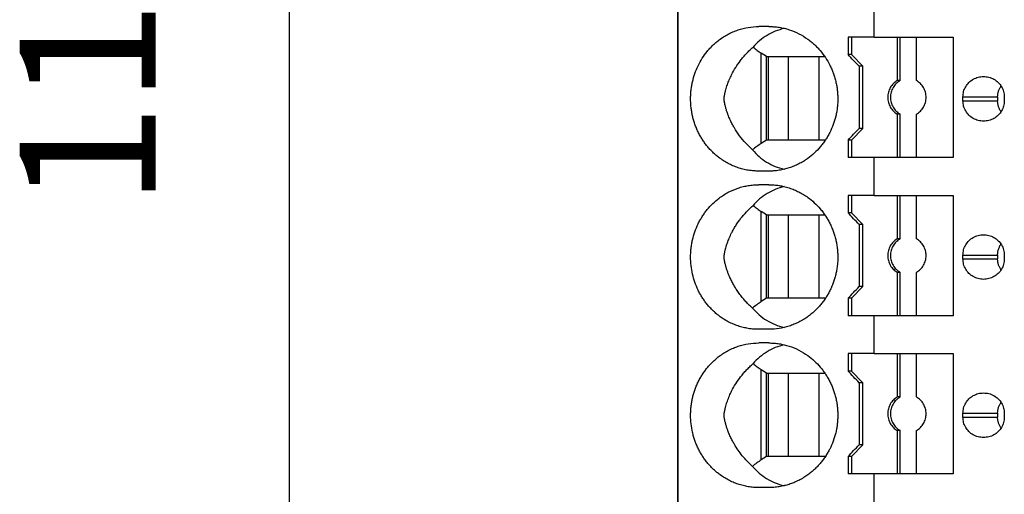
# Model space of a CAD drawing. Units: millimetres. Extents: x -1141 to -844, y -1154 to -944.
# Drawn here: x -1059 to -1034, y -1097 to -1085 of the extents above; entities that cross this region are included whole.
import ezdxf

# ---------------------------------------------------------------- set-up
doc = ezdxf.new("R2010")
doc.units = ezdxf.units.MM
doc.layers.add('1', color=7, linetype='Continuous')
doc.styles.add('CONVERTER_11', font='txt.shx', dxfattribs={"width": 0.9})
doc.dimstyles.new('ME10_DIM_10', dxfattribs={"dimtxt": 7, "dimasz": 7, "dimexe": 4, "dimexo": 0, "dimgap": 4, "dimtad": 1, "dimdec": 4, "dimdsep": 46, "dimtxsty": 'CONVERTER_11', "dimsah": 1, "dimcen": 0.09, "dimclrd": 2, "dimclre": 2, "dimclrt": 3, "dimadec": 0, "dimazin": 0, "dimtfac": 1, "dimtdec": 4, "dimtix": 1, "dimtmove": 0, "dimatfit": 3, "dimfxl": 1, "dimtolj": 1, "dimtzin": 0, "dimarcsym": 0})

# ---------------------------------------------------------------- blocks, each defined once
blk = doc.blocks.new('PTRE_6-2_10-select__2', base_point=(-2084.699, -2226.631))
at = {"color": 7, "linetype": 'Continuous'}
for p, q in [((-2084.699, -2226.631), (-2084.699, -2112.531)), ((-2084.68, -2226.631), (-2084.68, -2112.531)), ((-2074.595, -2170.481), (-2074.595, -2168.531)), ((-2080.007, -2169.931), (-2080.527, -2169.931)), ((-2075.758, -2170.481), (-2075.934, -2170.481)), ((-2075.934, -2170.481), (-2075.934, -2171.381)), ((-2074.595, -2170.481), (-2075.758, -2170.481)), ((-2075.758, -2170.481), (-2075.758, -2171.381)), ((-2074.595, -2170.481), (-2073.395, -2170.481)), ((-2073.395, -2170.481), (-2073.256, -2170.481)), ((-2073.395, -2170.481), (-2073.395, -2172.715)), ((-2073.256, -2170.481), (-2072.41, -2170.481)), ((-2073.256, -2172.715), (-2073.256, -2170.481)), ((-2072.41, -2170.481), (-2070.529, -2170.481)), ((-2072.41, -2172.715), (-2072.41, -2170.481)), ((-2070.529, -2170.481), (-2070.529, -2176.681)), ((-2080.127, -2171.481), (-2080.398, -2171.309)), ((-2080.127, -2175.781), (-2080.127, -2171.481)), ((-2080.127, -2171.481), (-2080.036, -2171.481)), ((-2080.036, -2171.481), (-2080.036, -2175.781)), ((-2080.036, -2171.481), (-2079.012, -2171.481)), ((-2079.012, -2171.481), (-2079.012, -2175.781)), ((-2079.012, -2171.481), (-2077.423, -2171.481)), ((-2077.423, -2171.481), (-2077.13, -2171.481)), ((-2077.423, -2175.781), (-2077.423, -2171.481)), ((-2075.758, -2171.381), (-2075.934, -2171.381)), ((-2075.167, -2171.981), (-2075.758, -2171.381)), ((-2075.167, -2171.981), (-2075.359, -2171.981)), ((-2075.359, -2171.981), (-2075.359, -2175.181)), ((-2075.167, -2175.181), (-2075.167, -2171.981)), ((-2073.256, -2172.715), (-2073.395, -2172.715)), ((-2070.02, -2173.756), (-2070.02, -2173.556)), ((-2068.234, -2173.556), (-2068.234, -2173.756)), ((-2067.888, -2173.556), (-2067.888, -2173.756)), ((-2073.256, -2174.447), (-2073.395, -2174.447)), ((-2073.395, -2174.447), (-2073.395, -2176.681)), ((-2073.256, -2176.681), (-2073.256, -2174.447)), ((-2072.41, -2176.681), (-2072.41, -2174.447)), ((-2075.167, -2175.181), (-2075.758, -2175.781)), ((-2075.167, -2175.181), (-2075.359, -2175.181)), ((-2080.127, -2175.781), (-2080.398, -2175.953)), ((-2080.036, -2175.781), (-2080.127, -2175.781)), ((-2079.012, -2175.781), (-2080.036, -2175.781)), ((-2077.423, -2175.781), (-2079.012, -2175.781)), ((-2077.096, -2175.781), (-2077.423, -2175.781)), ((-2075.758, -2175.781), (-2075.934, -2175.781)), ((-2075.934, -2175.781), (-2075.934, -2176.681)), ((-2075.758, -2175.781), (-2075.758, -2176.681)), ((-2075.758, -2176.681), (-2075.934, -2176.681)), ((-2074.595, -2176.681), (-2075.758, -2176.681)), ((-2073.395, -2176.681), (-2074.595, -2176.681)), ((-2074.595, -2178.631), (-2074.595, -2176.681)), ((-2073.256, -2176.681), (-2073.395, -2176.681)), ((-2072.41, -2176.681), (-2073.256, -2176.681)), ((-2070.529, -2176.681), (-2072.41, -2176.681)), ((-2080.007, -2177.381), (-2080.527, -2177.381)), ((-2080.007, -2178.081), (-2080.527, -2178.081)), ((-2075.758, -2178.631), (-2075.934, -2178.631)), ((-2075.934, -2178.631), (-2075.934, -2179.531)), ((-2074.595, -2178.631), (-2075.758, -2178.631)), ((-2075.758, -2178.631), (-2075.758, -2179.531)), ((-2074.595, -2178.631), (-2073.395, -2178.631)), ((-2073.395, -2178.631), (-2073.256, -2178.631)), ((-2073.395, -2178.631), (-2073.395, -2180.865)), ((-2073.256, -2178.631), (-2072.41, -2178.631)), ((-2073.256, -2180.865), (-2073.256, -2178.631)), ((-2072.41, -2178.631), (-2070.529, -2178.631)), ((-2072.41, -2180.865), (-2072.41, -2178.631)), ((-2070.529, -2178.631), (-2070.529, -2184.831)), ((-2080.127, -2179.631), (-2080.398, -2179.459)), ((-2080.127, -2179.631), (-2080.036, -2179.631)), ((-2080.127, -2183.931), (-2080.127, -2179.631)), ((-2080.036, -2179.631), (-2079.012, -2179.631)), ((-2080.036, -2179.631), (-2080.036, -2183.931)), ((-2079.012, -2179.631), (-2077.423, -2179.631)), ((-2079.012, -2179.631), (-2079.012, -2183.931)), ((-2077.423, -2179.631), (-2077.13, -2179.631)), ((-2077.423, -2183.931), (-2077.423, -2179.631)), ((-2075.758, -2179.531), (-2075.934, -2179.531)), ((-2075.167, -2180.131), (-2075.758, -2179.531)), ((-2075.167, -2180.131), (-2075.359, -2180.131)), ((-2075.359, -2180.131), (-2075.359, -2183.331)), ((-2075.167, -2183.331), (-2075.167, -2180.131)), ((-2073.256, -2180.865), (-2073.395, -2180.865)), ((-2070.02, -2181.906), (-2070.02, -2181.706)), ((-2068.234, -2181.706), (-2068.234, -2181.906)), ((-2067.888, -2181.706), (-2067.888, -2181.906)), ((-2073.395, -2182.597), (-2073.395, -2184.831)), ((-2073.256, -2182.597), (-2073.395, -2182.597)), ((-2073.256, -2184.831), (-2073.256, -2182.597)), ((-2072.41, -2184.831), (-2072.41, -2182.597)), ((-2075.167, -2183.331), (-2075.758, -2183.931)), ((-2075.167, -2183.331), (-2075.359, -2183.331)), ((-2080.127, -2183.931), (-2080.398, -2184.103)), ((-2080.036, -2183.931), (-2080.127, -2183.931)), ((-2079.012, -2183.931), (-2080.036, -2183.931)), ((-2077.423, -2183.931), (-2079.012, -2183.931)), ((-2077.096, -2183.931), (-2077.423, -2183.931)), ((-2075.758, -2183.931), (-2075.934, -2183.931)), ((-2075.934, -2183.931), (-2075.934, -2184.831)), ((-2075.758, -2183.931), (-2075.758, -2184.831)), ((-2075.758, -2184.831), (-2075.934, -2184.831)), ((-2074.595, -2184.831), (-2075.758, -2184.831)), ((-2073.395, -2184.831), (-2074.595, -2184.831)), ((-2074.595, -2186.781), (-2074.595, -2184.831)), ((-2073.256, -2184.831), (-2073.395, -2184.831)), ((-2072.41, -2184.831), (-2073.256, -2184.831)), ((-2070.529, -2184.831), (-2072.41, -2184.831)), ((-2080.007, -2185.531), (-2080.527, -2185.531)), ((-2080.007, -2186.231), (-2080.527, -2186.231)), ((-2075.758, -2186.781), (-2075.934, -2186.781)), ((-2075.934, -2186.781), (-2075.934, -2187.681)), ((-2074.595, -2186.781), (-2075.758, -2186.781)), ((-2075.758, -2186.781), (-2075.758, -2187.681)), ((-2074.595, -2186.781), (-2073.395, -2186.781)), ((-2073.395, -2186.781), (-2073.256, -2186.781)), ((-2073.395, -2186.781), (-2073.395, -2189.015)), ((-2073.256, -2186.781), (-2072.41, -2186.781)), ((-2073.256, -2189.015), (-2073.256, -2186.781)), ((-2072.41, -2186.781), (-2070.529, -2186.781)), ((-2072.41, -2189.015), (-2072.41, -2186.781)), ((-2070.529, -2186.781), (-2070.529, -2192.981)), ((-2080.127, -2187.781), (-2080.398, -2187.609)), ((-2080.127, -2187.781), (-2080.036, -2187.781)), ((-2080.127, -2192.081), (-2080.127, -2187.781)), ((-2080.036, -2187.781), (-2079.012, -2187.781)), ((-2080.036, -2187.781), (-2080.036, -2192.081)), ((-2079.012, -2187.781), (-2077.423, -2187.781)), ((-2079.012, -2187.781), (-2079.012, -2192.081)), ((-2077.423, -2187.781), (-2077.13, -2187.781)), ((-2077.423, -2192.081), (-2077.423, -2187.781)), ((-2075.758, -2187.681), (-2075.934, -2187.681)), ((-2075.167, -2188.281), (-2075.758, -2187.681)), ((-2075.167, -2188.281), (-2075.359, -2188.281)), ((-2075.359, -2188.281), (-2075.359, -2191.481)), ((-2075.167, -2191.481), (-2075.167, -2188.281)), ((-2073.256, -2189.015), (-2073.395, -2189.015)), ((-2070.02, -2190.056), (-2070.02, -2189.856)), ((-2068.234, -2189.856), (-2068.234, -2190.056)), ((-2067.888, -2189.856), (-2067.888, -2190.056)), ((-2073.395, -2190.747), (-2073.395, -2192.981)), ((-2073.256, -2190.747), (-2073.395, -2190.747)), ((-2073.256, -2192.981), (-2073.256, -2190.747)), ((-2072.41, -2192.981), (-2072.41, -2190.747)), ((-2075.167, -2191.481), (-2075.758, -2192.081)), ((-2075.167, -2191.481), (-2075.359, -2191.481)), ((-2080.127, -2192.081), (-2080.398, -2192.253)), ((-2080.036, -2192.081), (-2080.127, -2192.081)), ((-2079.012, -2192.081), (-2080.036, -2192.081)), ((-2077.423, -2192.081), (-2079.012, -2192.081)), ((-2077.096, -2192.081), (-2077.423, -2192.081)), ((-2075.758, -2192.081), (-2075.934, -2192.081)), ((-2075.934, -2192.081), (-2075.934, -2192.981)), ((-2075.758, -2192.081), (-2075.758, -2192.981)), ((-2075.758, -2192.981), (-2075.934, -2192.981)), ((-2074.595, -2192.981), (-2075.758, -2192.981)), ((-2073.395, -2192.981), (-2074.595, -2192.981)), ((-2074.595, -2194.931), (-2074.595, -2192.981)), ((-2073.256, -2192.981), (-2073.395, -2192.981)), ((-2072.41, -2192.981), (-2073.256, -2192.981)), ((-2070.529, -2192.981), (-2072.41, -2192.981)), ((-2080.007, -2193.681), (-2080.527, -2193.681))]:
    blk.add_line(p, q, dxfattribs=at)
at = {"color": 2, "linetype": 'Continuous'}
for p, q in [((-2080.398, -2175.953), (-2080.398, -2171.309)), ((-2070.02, -2173.556), (-2068.234, -2173.556)), ((-2070.02, -2173.756), (-2068.234, -2173.756)), ((-2080.398, -2184.103), (-2080.398, -2179.459)), ((-2070.02, -2181.706), (-2068.234, -2181.706)), ((-2070.02, -2181.906), (-2068.234, -2181.906)), ((-2080.398, -2192.253), (-2080.398, -2187.609)), ((-2070.02, -2189.856), (-2068.234, -2189.856)), ((-2070.02, -2190.056), (-2068.234, -2190.056))]:
    blk.add_line(p, q, dxfattribs=at)
at = {"color": 7, "linetype": 'Continuous'}
for points, knots in [([(-2080.527, -2177.381), (-2080.611, -2177.379), (-2080.792, -2177.375), (-2081.068, -2177.341), (-2081.34, -2177.284), (-2081.607, -2177.205), (-2081.857, -2177.109), (-2082.104, -2176.99), (-2082.338, -2176.853), (-2082.549, -2176.707), (-2082.732, -2176.559), (-2082.891, -2176.415), (-2083.041, -2176.261), (-2083.182, -2176.098), (-2083.315, -2175.925), (-2083.435, -2175.747), (-2083.548, -2175.558), (-2083.648, -2175.366), (-2083.739, -2175.163), (-2083.818, -2174.956), (-2083.885, -2174.744), (-2083.94, -2174.53), (-2083.982, -2174.317), (-2084.013, -2174.098), (-2084.031, -2173.877), (-2084.037, -2173.652), (-2084.031, -2173.431), (-2084.012, -2173.207), (-2083.981, -2172.992), (-2083.924, -2172.704), (-2083.824, -2172.356), (-2083.657, -2171.95), (-2083.444, -2171.567), (-2083.23, -2171.27), (-2083.041, -2171.051), (-2082.891, -2170.897), (-2082.732, -2170.753), (-2082.549, -2170.606), (-2082.338, -2170.459), (-2082.104, -2170.323), (-2081.857, -2170.203), (-2081.517, -2170.073), (-2081.07, -2169.957), (-2080.708, -2169.94), (-2080.527, -2169.931)], [0, 0, 0, 0, 0.253225, 0.542746, 0.832657, 1.08656, 1.377926, 1.633508, 1.910639, 2.188862, 2.40242, 2.616693, 2.831264, 3.046568, 3.264595, 3.483345, 3.692204, 3.924924, 4.13071, 4.359408, 4.590105, 4.798624, 5.01991, 5.241452, 5.462367, 5.683368, 5.915839, 6.125283, 6.358373, 6.568111, 7.005734, 7.441466, 7.881846, 8.319443, 8.534747, 8.749317, 8.963591, 9.177148, 9.455372, 9.732503, 9.988085, 10.279451, 10.822906, 11.365116, 11.365116, 11.365116, 11.365116]), ([(-2079.215, -2170.026), (-2079.37, -2170.071), (-2079.679, -2170.159), (-2080.106, -2170.379), (-2080.496, -2170.652), (-2080.712, -2170.882), (-2080.82, -2170.997)], [0, 0, 0, 0, 0.483805, 0.960882, 1.433754, 1.905334, 1.905334, 1.905334, 1.905334]), ([(-2080.007, -2169.931), (-2079.925, -2169.933), (-2079.749, -2169.937), (-2079.486, -2169.968), (-2079.22, -2170.021), (-2078.876, -2170.118), (-2078.46, -2170.29), (-2078.086, -2170.519), (-2077.827, -2170.718), (-2077.662, -2170.862), (-2077.509, -2171.012), (-2077.312, -2171.23), (-2077.089, -2171.526), (-2076.9, -2171.851), (-2076.774, -2172.121), (-2076.693, -2172.326), (-2076.623, -2172.536), (-2076.563, -2172.758), (-2076.516, -2172.984), (-2076.484, -2173.208), (-2076.464, -2173.43), (-2076.458, -2173.652), (-2076.464, -2173.879), (-2076.483, -2174.1), (-2076.516, -2174.329), (-2076.577, -2174.624), (-2076.686, -2174.988), (-2076.836, -2175.335), (-2076.979, -2175.597), (-2077.097, -2175.787), (-2077.223, -2175.965), (-2077.407, -2176.194), (-2077.661, -2176.458), (-2077.957, -2176.701), (-2078.23, -2176.882), (-2078.467, -2177.014), (-2078.712, -2177.126), (-2078.958, -2177.217), (-2079.214, -2177.29), (-2079.48, -2177.343), (-2079.749, -2177.376), (-2079.925, -2177.38), (-2080.007, -2177.381)], [0, 0, 0, 0, 0.246376, 0.527534, 0.792937, 1.058875, 1.597457, 2.139612, 2.368952, 2.575865, 2.794286, 3.013381, 3.457147, 3.903414, 4.138696, 4.350814, 4.564246, 4.801729, 5.040521, 5.255496, 5.48164, 5.707862, 5.922181, 6.160226, 6.375202, 6.613994, 7.063827, 7.511925, 7.747536, 7.959006, 8.181005, 8.402351, 8.84039, 9.275724, 9.548862, 9.821018, 10.089541, 10.357274, 10.605854, 10.888614, 11.169771, 11.416147, 11.416147, 11.416147, 11.416147]), ([(-2080.849, -2176.29), (-2080.969, -2176.178), (-2081.208, -2175.952), (-2081.52, -2175.569), (-2081.738, -2175.239), (-2081.888, -2174.969), (-2081.989, -2174.765), (-2082.073, -2174.569), (-2082.141, -2174.387), (-2082.184, -2174.258), (-2082.216, -2174.149), (-2082.236, -2174.074), (-2082.257, -2173.993), (-2082.273, -2173.924), (-2082.285, -2173.867), (-2082.293, -2173.822), (-2082.3, -2173.781), (-2082.306, -2173.742), (-2082.309, -2173.712), (-2082.312, -2173.685), (-2082.312, -2173.66), (-2082.312, -2173.636), (-2082.31, -2173.611), (-2082.308, -2173.585), (-2082.304, -2173.555), (-2082.299, -2173.524), (-2082.293, -2173.491), (-2082.285, -2173.45), (-2082.274, -2173.395), (-2082.259, -2173.327), (-2082.242, -2173.259), (-2082.217, -2173.168), (-2082.185, -2173.06), (-2082.128, -2172.887), (-2082.045, -2172.673), (-2081.906, -2172.371), (-2081.716, -2172.033), (-2081.507, -2171.733), (-2081.319, -2171.499), (-2081.161, -2171.323), (-2080.994, -2171.153), (-2080.876, -2171.047), (-2080.82, -2170.997)], [0, 0, 0, 0, 0.493366, 0.985648, 1.476449, 1.680112, 1.90952, 2.161943, 2.316663, 2.492882, 2.569485, 2.656563, 2.727594, 2.820101, 2.867656, 2.904055, 2.957901, 2.991392, 3.022216, 3.047593, 3.072572, 3.097166, 3.120543, 3.147646, 3.174539, 3.212348, 3.242334, 3.274093, 3.337348, 3.410974, 3.484506, 3.547212, 3.694893, 3.821408, 4.094319, 4.381513, 4.817507, 5.258007, 5.475772, 5.717107, 5.967016, 6.191742, 6.191742, 6.191742, 6.191742]), ([(-2080.82, -2170.997), (-2080.752, -2171.053), (-2080.617, -2171.165), (-2080.471, -2171.261), (-2080.398, -2171.309)], [0, 0, 0, 0, 0.2649504, 0.5253789, 0.5253789, 0.5253789, 0.5253789]), ([(-2075.359, -2171.981), (-2075.455, -2171.881), (-2075.647, -2171.681), (-2075.839, -2171.481), (-2075.934, -2171.381)], [0, 0, 0, 0, 0.4157611, 0.8311298, 0.8311298, 0.8311298, 0.8311298]), ([(-2070.02, -2173.556), (-2070.013, -2173.465), (-2069.999, -2173.281), (-2069.887, -2173.025), (-2069.717, -2172.805), (-2069.493, -2172.637), (-2069.233, -2172.527), (-2069.047, -2172.513), (-2068.954, -2172.506)], [0, 0, 0, 0, 0.274178, 0.548906, 0.824585, 1.101359, 1.379078, 1.65734, 1.65734, 1.65734, 1.65734]), ([(-2068.954, -2172.506), (-2068.861, -2172.513), (-2068.675, -2172.527), (-2068.416, -2172.637), (-2068.192, -2172.805), (-2068.021, -2173.025), (-2067.909, -2173.281), (-2067.895, -2173.465), (-2067.888, -2173.556)], [0, 0, 0, 0, 0.278262, 0.55598, 0.832754, 1.108434, 1.383162, 1.65734, 1.65734, 1.65734, 1.65734]), ([(-2073.395, -2172.715), (-2073.466, -2172.765), (-2073.609, -2172.864), (-2073.765, -2173.077), (-2073.865, -2173.32), (-2073.898, -2173.581), (-2073.865, -2173.843), (-2073.765, -2174.086), (-2073.609, -2174.299), (-2073.466, -2174.398), (-2073.395, -2174.447)], [0, 0, 0, 0, 0.258563, 0.518153, 0.778628, 1.039613, 1.300599, 1.561074, 1.820664, 2.079227, 2.079227, 2.079227, 2.079227]), ([(-2073.256, -2172.715), (-2073.327, -2172.765), (-2073.47, -2172.864), (-2073.626, -2173.077), (-2073.726, -2173.32), (-2073.76, -2173.581), (-2073.726, -2173.843), (-2073.626, -2174.086), (-2073.47, -2174.299), (-2073.327, -2174.398), (-2073.256, -2174.447)], [0, 0, 0, 0, 0.258563, 0.518153, 0.778628, 1.039613, 1.300599, 1.561074, 1.820664, 2.079227, 2.079227, 2.079227, 2.079227]), ([(-2072.41, -2174.447), (-2072.339, -2174.398), (-2072.196, -2174.299), (-2072.04, -2174.086), (-2071.94, -2173.843), (-2071.906, -2173.581), (-2071.94, -2173.32), (-2072.04, -2173.077), (-2072.196, -2172.864), (-2072.339, -2172.765), (-2072.41, -2172.715)], [0, 0, 0, 0, 0.258563, 0.518153, 0.778628, 1.039613, 1.300599, 1.561074, 1.820664, 2.079227, 2.079227, 2.079227, 2.079227]), ([(-2068.234, -2173.556), (-2068.233, -2173.531), (-2068.232, -2173.484), (-2068.224, -2173.412), (-2068.211, -2173.343), (-2068.193, -2173.273), (-2068.17, -2173.207), (-2068.142, -2173.141), (-2068.111, -2173.079), (-2068.084, -2173.034), (-2068.065, -2173.006), (-2068.059, -2172.996), (-2068.055, -2172.992)], [0, 0, 0, 0, 0.0754925, 0.1421946, 0.2176861, 0.284469, 0.3595753, 0.4262469, 0.5000887, 0.5660346, 0.5838299, 0.6013, 0.6013, 0.6013, 0.6013]), ([(-2068.954, -2174.806), (-2069.047, -2174.799), (-2069.233, -2174.785), (-2069.493, -2174.675), (-2069.717, -2174.508), (-2069.887, -2174.288), (-2069.999, -2174.031), (-2070.013, -2173.848), (-2070.02, -2173.756)], [0, 0, 0, 0, 0.278262, 0.55598, 0.832754, 1.108434, 1.383162, 1.65734, 1.65734, 1.65734, 1.65734]), ([(-2067.888, -2173.756), (-2067.895, -2173.848), (-2067.909, -2174.031), (-2068.021, -2174.288), (-2068.192, -2174.508), (-2068.416, -2174.675), (-2068.675, -2174.785), (-2068.861, -2174.799), (-2068.954, -2174.806)], [0, 0, 0, 0, 0.274178, 0.548906, 0.824585, 1.101359, 1.379078, 1.65734, 1.65734, 1.65734, 1.65734]), ([(-2068.055, -2174.321), (-2068.059, -2174.316), (-2068.065, -2174.306), (-2068.085, -2174.276), (-2068.112, -2174.231), (-2068.145, -2174.167), (-2068.171, -2174.103), (-2068.194, -2174.034), (-2068.212, -2173.967), (-2068.224, -2173.898), (-2068.232, -2173.829), (-2068.233, -2173.781), (-2068.234, -2173.756)], [0, 0, 0, 0, 0.017649, 0.0352654, 0.1091493, 0.1750532, 0.2501609, 0.3168311, 0.392306, 0.4591055, 0.5258076, 0.6013001, 0.6013001, 0.6013001, 0.6013001]), ([(-2075.934, -2175.781), (-2075.839, -2175.681), (-2075.647, -2175.481), (-2075.455, -2175.281), (-2075.359, -2175.181)], [0, 0, 0, 0, 0.4153687, 0.8311298, 0.8311298, 0.8311298, 0.8311298]), ([(-2080.398, -2175.953), (-2080.476, -2176.005), (-2080.633, -2176.109), (-2080.777, -2176.229), (-2080.849, -2176.29)], [0, 0, 0, 0, 0.2790506, 0.5632647, 0.5632647, 0.5632647, 0.5632647]), ([(-2080.849, -2176.29), (-2080.74, -2176.409), (-2080.522, -2176.645), (-2080.126, -2176.926), (-2079.692, -2177.152), (-2079.377, -2177.242), (-2079.219, -2177.287)], [0, 0, 0, 0, 0.480751, 0.962687, 1.448901, 1.94208, 1.94208, 1.94208, 1.94208]), ([(-2080.527, -2185.531), (-2080.611, -2185.529), (-2080.792, -2185.525), (-2081.062, -2185.492), (-2081.334, -2185.436), (-2081.59, -2185.361), (-2081.846, -2185.264), (-2082.1, -2185.143), (-2082.344, -2185), (-2082.554, -2184.853), (-2082.732, -2184.709), (-2082.891, -2184.565), (-2083.041, -2184.411), (-2083.182, -2184.248), (-2083.315, -2184.075), (-2083.435, -2183.897), (-2083.548, -2183.708), (-2083.683, -2183.448), (-2083.824, -2183.107), (-2083.945, -2182.684), (-2084.019, -2182.249), (-2084.039, -2181.876), (-2084.031, -2181.581), (-2084.012, -2181.357), (-2083.981, -2181.142), (-2083.924, -2180.854), (-2083.824, -2180.506), (-2083.683, -2180.164), (-2083.548, -2179.905), (-2083.435, -2179.716), (-2083.315, -2179.537), (-2083.139, -2179.308), (-2082.896, -2179.043), (-2082.538, -2178.737), (-2082.107, -2178.461), (-2081.684, -2178.279), (-2081.334, -2178.177), (-2081.068, -2178.122), (-2080.798, -2178.088), (-2080.617, -2178.083), (-2080.527, -2178.081)], [0, 0, 0, 0, 0.253225, 0.542746, 0.814406, 1.086562, 1.341409, 1.63351, 1.929324, 2.188863, 2.40242, 2.616693, 2.831264, 3.046568, 3.264595, 3.483345, 3.692204, 3.924924, 4.360655, 4.798278, 5.240134, 5.682677, 5.915148, 6.124593, 6.357682, 6.567421, 7.005044, 7.440775, 7.673495, 7.882354, 8.101104, 8.319131, 8.749247, 9.176451, 9.729091, 10.277863, 10.550019, 10.82168, 11.093115, 11.364427, 11.364427, 11.364427, 11.364427]), ([(-2080.007, -2178.081), (-2079.913, -2178.084), (-2079.737, -2178.088), (-2079.48, -2178.12), (-2079.226, -2178.17), (-2078.963, -2178.243), (-2078.707, -2178.338), (-2078.462, -2178.452), (-2078.23, -2178.581), (-2077.957, -2178.762), (-2077.661, -2179.004), (-2077.404, -2179.271), (-2077.221, -2179.501), (-2077.095, -2179.679), (-2076.979, -2179.865), (-2076.874, -2180.058), (-2076.777, -2180.264), (-2076.695, -2180.469), (-2076.623, -2180.686), (-2076.565, -2180.9), (-2076.518, -2181.126), (-2076.485, -2181.346), (-2076.465, -2181.576), (-2076.458, -2181.798), (-2076.464, -2182.029), (-2076.484, -2182.258), (-2076.518, -2182.487), (-2076.565, -2182.712), (-2076.623, -2182.927), (-2076.695, -2183.144), (-2076.777, -2183.348), (-2076.872, -2183.551), (-2076.977, -2183.744), (-2077.097, -2183.937), (-2077.226, -2184.118), (-2077.367, -2184.293), (-2077.512, -2184.453), (-2077.671, -2184.609), (-2077.833, -2184.749), (-2078.016, -2184.889), (-2078.225, -2185.029), (-2078.462, -2185.161), (-2078.712, -2185.277), (-2079.046, -2185.399), (-2079.477, -2185.507), (-2079.83, -2185.523), (-2080.007, -2185.531)], [0, 0, 0, 0, 0.28075, 0.527534, 0.775439, 1.058874, 1.344258, 1.595128, 1.867283, 2.140422, 2.575755, 3.013794, 3.246924, 3.457139, 3.668609, 3.90422, 4.11596, 4.35162, 4.565052, 4.802535, 5.017342, 5.256303, 5.470562, 5.708667, 5.922987, 6.161032, 6.399993, 6.6148, 6.852282, 7.065715, 7.301374, 7.513115, 7.736951, 7.960196, 8.193865, 8.403541, 8.634102, 8.841057, 9.071022, 9.27731, 9.532259, 9.822602, 10.091125, 10.358858, 10.888657, 11.41692, 11.41692, 11.41692, 11.41692]), ([(-2079.215, -2178.176), (-2079.37, -2178.221), (-2079.679, -2178.309), (-2080.106, -2178.529), (-2080.496, -2178.802), (-2080.712, -2179.032), (-2080.82, -2179.147)], [0, 0, 0, 0, 0.483805, 0.960882, 1.433754, 1.905334, 1.905334, 1.905334, 1.905334]), ([(-2080.849, -2184.44), (-2080.918, -2184.377), (-2081.05, -2184.256), (-2081.223, -2184.072), (-2081.384, -2183.884), (-2081.533, -2183.691), (-2081.668, -2183.494), (-2081.783, -2183.308), (-2081.888, -2183.119), (-2081.989, -2182.915), (-2082.073, -2182.719), (-2082.141, -2182.537), (-2082.184, -2182.408), (-2082.216, -2182.299), (-2082.236, -2182.224), (-2082.257, -2182.143), (-2082.273, -2182.074), (-2082.285, -2182.017), (-2082.293, -2181.972), (-2082.3, -2181.931), (-2082.306, -2181.892), (-2082.309, -2181.862), (-2082.312, -2181.835), (-2082.312, -2181.81), (-2082.312, -2181.786), (-2082.31, -2181.761), (-2082.308, -2181.735), (-2082.304, -2181.705), (-2082.299, -2181.675), (-2082.293, -2181.642), (-2082.286, -2181.601), (-2082.274, -2181.545), (-2082.259, -2181.477), (-2082.242, -2181.409), (-2082.217, -2181.318), (-2082.185, -2181.21), (-2082.129, -2181.04), (-2082.047, -2180.826), (-2081.939, -2180.591), (-2081.825, -2180.377), (-2081.712, -2180.186), (-2081.59, -2180.002), (-2081.41, -2179.757), (-2081.163, -2179.464), (-2080.935, -2179.252), (-2080.82, -2179.147)], [0, 0, 0, 0, 0.281056, 0.534837, 0.758828, 1.024225, 1.264216, 1.476956, 1.680619, 1.910027, 2.162449, 2.31717, 2.493389, 2.569992, 2.65707, 2.728101, 2.820608, 2.868163, 2.904562, 2.958408, 2.991899, 3.022723, 3.0481, 3.073079, 3.097673, 3.12105, 3.148152, 3.175046, 3.212855, 3.239476, 3.2746, 3.337855, 3.411481, 3.485013, 3.547719, 3.6954, 3.821915, 4.084275, 4.382019, 4.596822, 4.813282, 5.046719, 5.258762, 5.725696, 6.192211, 6.192211, 6.192211, 6.192211]), ([(-2080.82, -2179.147), (-2080.752, -2179.203), (-2080.617, -2179.315), (-2080.471, -2179.411), (-2080.398, -2179.459)], [0, 0, 0, 0, 0.2649504, 0.5253789, 0.5253789, 0.5253789, 0.5253789]), ([(-2075.359, -2180.131), (-2075.455, -2180.031), (-2075.647, -2179.831), (-2075.839, -2179.631), (-2075.934, -2179.531)], [0, 0, 0, 0, 0.4157611, 0.8311298, 0.8311298, 0.8311298, 0.8311298]), ([(-2070.02, -2181.706), (-2070.013, -2181.615), (-2069.999, -2181.431), (-2069.887, -2181.175), (-2069.717, -2180.955), (-2069.493, -2180.787), (-2069.233, -2180.677), (-2069.047, -2180.663), (-2068.954, -2180.656)], [0, 0, 0, 0, 0.274178, 0.548906, 0.824585, 1.101359, 1.379078, 1.65734, 1.65734, 1.65734, 1.65734]), ([(-2068.954, -2180.656), (-2068.861, -2180.663), (-2068.675, -2180.677), (-2068.416, -2180.787), (-2068.192, -2180.955), (-2068.021, -2181.175), (-2067.909, -2181.431), (-2067.895, -2181.615), (-2067.888, -2181.706)], [0, 0, 0, 0, 0.278262, 0.55598, 0.832754, 1.108434, 1.383162, 1.65734, 1.65734, 1.65734, 1.65734]), ([(-2073.395, -2180.865), (-2073.466, -2180.915), (-2073.609, -2181.014), (-2073.765, -2181.227), (-2073.865, -2181.47), (-2073.898, -2181.731), (-2073.865, -2181.993), (-2073.765, -2182.236), (-2073.609, -2182.449), (-2073.466, -2182.548), (-2073.395, -2182.597)], [0, 0, 0, 0, 0.258563, 0.518153, 0.778628, 1.039613, 1.300599, 1.561074, 1.820664, 2.079227, 2.079227, 2.079227, 2.079227]), ([(-2073.256, -2180.865), (-2073.327, -2180.915), (-2073.47, -2181.014), (-2073.626, -2181.227), (-2073.726, -2181.47), (-2073.76, -2181.731), (-2073.726, -2181.993), (-2073.626, -2182.236), (-2073.47, -2182.449), (-2073.327, -2182.548), (-2073.256, -2182.597)], [0, 0, 0, 0, 0.258563, 0.518153, 0.778628, 1.039613, 1.300599, 1.561074, 1.820664, 2.079227, 2.079227, 2.079227, 2.079227]), ([(-2072.41, -2182.597), (-2072.339, -2182.548), (-2072.196, -2182.449), (-2072.04, -2182.236), (-2071.94, -2181.993), (-2071.906, -2181.731), (-2071.94, -2181.47), (-2072.04, -2181.227), (-2072.196, -2181.014), (-2072.339, -2180.915), (-2072.41, -2180.865)], [0, 0, 0, 0, 0.258563, 0.518153, 0.778628, 1.039613, 1.300599, 1.561074, 1.820664, 2.079227, 2.079227, 2.079227, 2.079227]), ([(-2068.234, -2181.706), (-2068.233, -2181.681), (-2068.232, -2181.634), (-2068.224, -2181.562), (-2068.211, -2181.493), (-2068.187, -2181.402), (-2068.146, -2181.293), (-2068.098, -2181.205), (-2068.065, -2181.156), (-2068.059, -2181.147), (-2068.055, -2181.142)], [0, 0, 0, 0, 0.0754925, 0.1421946, 0.2176861, 0.284469, 0.4243453, 0.5658587, 0.5834766, 0.6011241, 0.6011241, 0.6011241, 0.6011241]), ([(-2068.954, -2182.956), (-2069.047, -2182.949), (-2069.233, -2182.935), (-2069.493, -2182.825), (-2069.717, -2182.658), (-2069.887, -2182.438), (-2069.999, -2182.181), (-2070.013, -2181.998), (-2070.02, -2181.906)], [0, 0, 0, 0, 0.278262, 0.55598, 0.832754, 1.108434, 1.383162, 1.65734, 1.65734, 1.65734, 1.65734]), ([(-2067.888, -2181.906), (-2067.895, -2181.998), (-2067.909, -2182.181), (-2068.021, -2182.438), (-2068.192, -2182.658), (-2068.416, -2182.825), (-2068.675, -2182.935), (-2068.861, -2182.949), (-2068.954, -2182.956)], [0, 0, 0, 0, 0.274178, 0.548906, 0.824585, 1.101359, 1.379078, 1.65734, 1.65734, 1.65734, 1.65734]), ([(-2068.055, -2182.471), (-2068.059, -2182.466), (-2068.065, -2182.456), (-2068.084, -2182.428), (-2068.111, -2182.383), (-2068.143, -2182.32), (-2068.171, -2182.254), (-2068.194, -2182.186), (-2068.212, -2182.117), (-2068.224, -2182.048), (-2068.232, -2181.979), (-2068.233, -2181.931), (-2068.234, -2181.906)], [0, 0, 0, 0, 0.0174701, 0.0352655, 0.1012113, 0.1750532, 0.2461147, 0.3168314, 0.3923063, 0.4591058, 0.5258079, 0.6013004, 0.6013004, 0.6013004, 0.6013004]), ([(-2075.934, -2183.931), (-2075.839, -2183.831), (-2075.647, -2183.631), (-2075.455, -2183.431), (-2075.359, -2183.331)], [0, 0, 0, 0, 0.4153687, 0.8311298, 0.8311298, 0.8311298, 0.8311298]), ([(-2080.398, -2184.103), (-2080.476, -2184.155), (-2080.633, -2184.259), (-2080.777, -2184.379), (-2080.849, -2184.44)], [0, 0, 0, 0, 0.2790506, 0.5632647, 0.5632647, 0.5632647, 0.5632647]), ([(-2080.849, -2184.44), (-2080.74, -2184.559), (-2080.522, -2184.795), (-2080.126, -2185.076), (-2079.692, -2185.302), (-2079.377, -2185.392), (-2079.219, -2185.437)], [0, 0, 0, 0, 0.480751, 0.962687, 1.448901, 1.94208, 1.94208, 1.94208, 1.94208]), ([(-2080.527, -2193.681), (-2080.617, -2193.679), (-2080.798, -2193.675), (-2081.068, -2193.641), (-2081.334, -2193.586), (-2081.596, -2193.509), (-2081.851, -2193.411), (-2082.099, -2193.293), (-2082.338, -2193.153), (-2082.546, -2193.009), (-2082.73, -2192.862), (-2082.886, -2192.72), (-2083.038, -2192.564), (-2083.182, -2192.398), (-2083.317, -2192.222), (-2083.439, -2192.04), (-2083.55, -2191.854), (-2083.653, -2191.656), (-2083.742, -2191.456), (-2083.819, -2191.252), (-2083.884, -2191.047), (-2083.957, -2190.763), (-2084.019, -2190.399), (-2084.039, -2190.034), (-2084.031, -2189.739), (-2084.013, -2189.515), (-2083.981, -2189.292), (-2083.939, -2189.079), (-2083.885, -2188.869), (-2083.82, -2188.664), (-2083.742, -2188.456), (-2083.651, -2188.253), (-2083.548, -2188.055), (-2083.433, -2187.862), (-2083.312, -2187.684), (-2083.18, -2187.512), (-2083.041, -2187.351), (-2082.893, -2187.2), (-2082.735, -2187.056), (-2082.552, -2186.908), (-2082.338, -2186.759), (-2082.094, -2186.617), (-2081.846, -2186.499), (-2081.506, -2186.37), (-2081.07, -2186.257), (-2080.708, -2186.24), (-2080.527, -2186.231)], [0, 0, 0, 0, 0.271312, 0.542748, 0.814408, 1.086564, 1.359626, 1.633514, 1.910645, 2.188869, 2.391414, 2.616699, 2.820196, 3.046573, 3.27587, 3.48335, 3.703809, 3.924929, 4.152967, 4.359414, 4.578817, 4.798629, 5.240485, 5.683028, 5.892587, 6.124944, 6.358033, 6.567772, 6.77629, 7.006987, 7.213433, 7.441472, 7.674192, 7.88305, 8.113189, 8.319827, 8.535131, 8.749702, 8.953019, 9.177532, 9.455756, 9.732887, 10.024988, 10.279835, 10.82329, 11.3655, 11.3655, 11.3655, 11.3655]), ([(-2080.007, -2186.231), (-2079.913, -2186.234), (-2079.737, -2186.238), (-2079.475, -2186.271), (-2079.22, -2186.321), (-2078.876, -2186.418), (-2078.46, -2186.591), (-2078.027, -2186.855), (-2077.661, -2187.154), (-2077.404, -2187.421), (-2077.221, -2187.651), (-2077.095, -2187.829), (-2076.979, -2188.015), (-2076.87, -2188.215), (-2076.774, -2188.421), (-2076.691, -2188.63), (-2076.621, -2188.84), (-2076.562, -2189.062), (-2076.516, -2189.284), (-2076.484, -2189.508), (-2076.464, -2189.73), (-2076.458, -2189.956), (-2076.464, -2190.182), (-2076.484, -2190.404), (-2076.516, -2190.629), (-2076.577, -2190.924), (-2076.686, -2191.288), (-2076.833, -2191.628), (-2076.975, -2191.891), (-2077.093, -2192.08), (-2077.223, -2192.265), (-2077.359, -2192.434), (-2077.506, -2192.598), (-2077.659, -2192.748), (-2077.827, -2192.894), (-2078.01, -2193.035), (-2078.225, -2193.179), (-2078.467, -2193.314), (-2078.718, -2193.429), (-2078.964, -2193.519), (-2079.214, -2193.59), (-2079.474, -2193.642), (-2079.743, -2193.675), (-2079.919, -2193.679), (-2080.007, -2193.681)], [0, 0, 0, 0, 0.28075, 0.527534, 0.792937, 1.058875, 1.597457, 2.139612, 2.574945, 3.012984, 3.246114, 3.456329, 3.667799, 3.90341, 4.138692, 4.35081, 4.576081, 4.801726, 5.040518, 5.255493, 5.481637, 5.707858, 5.93408, 6.160224, 6.375199, 6.613991, 7.063824, 7.511922, 7.723862, 7.959003, 8.181003, 8.402349, 8.609893, 8.839864, 9.046776, 9.276117, 9.531066, 9.821409, 10.107661, 10.357663, 10.606244, 10.889003, 11.152884, 11.416539, 11.416539, 11.416539, 11.416539]), ([(-2079.215, -2186.326), (-2079.37, -2186.371), (-2079.679, -2186.459), (-2080.106, -2186.679), (-2080.496, -2186.952), (-2080.712, -2187.182), (-2080.82, -2187.297)], [0, 0, 0, 0, 0.483805, 0.960882, 1.433754, 1.905334, 1.905334, 1.905334, 1.905334]), ([(-2080.849, -2192.59), (-2080.942, -2192.504), (-2081.127, -2192.332), (-2081.373, -2192.051), (-2081.594, -2191.759), (-2081.76, -2191.5), (-2081.888, -2191.269), (-2081.989, -2191.065), (-2082.073, -2190.869), (-2082.141, -2190.687), (-2082.184, -2190.558), (-2082.216, -2190.449), (-2082.236, -2190.374), (-2082.257, -2190.293), (-2082.273, -2190.224), (-2082.285, -2190.167), (-2082.293, -2190.122), (-2082.3, -2190.081), (-2082.306, -2190.042), (-2082.309, -2190.012), (-2082.312, -2189.985), (-2082.312, -2189.96), (-2082.312, -2189.936), (-2082.31, -2189.911), (-2082.308, -2189.885), (-2082.304, -2189.855), (-2082.299, -2189.823), (-2082.293, -2189.79), (-2082.284, -2189.744), (-2082.273, -2189.69), (-2082.257, -2189.622), (-2082.242, -2189.559), (-2082.217, -2189.468), (-2082.185, -2189.36), (-2082.125, -2189.178), (-2082.042, -2188.964), (-2081.902, -2188.663), (-2081.716, -2188.333), (-2081.505, -2188.03), (-2081.316, -2187.796), (-2081.161, -2187.623), (-2080.997, -2187.455), (-2080.879, -2187.35), (-2080.82, -2187.297)], [0, 0, 0, 0, 0.379141, 0.758716, 1.118706, 1.476747, 1.680409, 1.909818, 2.16224, 2.316961, 2.493179, 2.569783, 2.65686, 2.727892, 2.820398, 2.867953, 2.904353, 2.958199, 2.99169, 3.022513, 3.04789, 3.072869, 3.097464, 3.120841, 3.147943, 3.174836, 3.212646, 3.245798, 3.274391, 3.353314, 3.411271, 3.484803, 3.547509, 3.69519, 3.821705, 4.122713, 4.381808, 4.817802, 5.258302, 5.487762, 5.717402, 5.954917, 6.192038, 6.192038, 6.192038, 6.192038]), ([(-2080.82, -2187.297), (-2080.752, -2187.353), (-2080.617, -2187.465), (-2080.471, -2187.561), (-2080.398, -2187.609)], [0, 0, 0, 0, 0.2649504, 0.5253789, 0.5253789, 0.5253789, 0.5253789]), ([(-2075.359, -2188.281), (-2075.455, -2188.181), (-2075.647, -2187.981), (-2075.839, -2187.781), (-2075.934, -2187.681)], [0, 0, 0, 0, 0.4157611, 0.8311298, 0.8311298, 0.8311298, 0.8311298]), ([(-2073.395, -2189.015), (-2073.466, -2189.065), (-2073.609, -2189.164), (-2073.765, -2189.377), (-2073.865, -2189.62), (-2073.898, -2189.881), (-2073.865, -2190.143), (-2073.765, -2190.386), (-2073.609, -2190.599), (-2073.466, -2190.698), (-2073.395, -2190.747)], [0, 0, 0, 0, 0.258563, 0.518153, 0.778628, 1.039613, 1.300599, 1.561074, 1.820664, 2.079227, 2.079227, 2.079227, 2.079227]), ([(-2073.256, -2189.015), (-2073.327, -2189.065), (-2073.47, -2189.164), (-2073.626, -2189.377), (-2073.726, -2189.62), (-2073.76, -2189.881), (-2073.726, -2190.143), (-2073.626, -2190.386), (-2073.47, -2190.599), (-2073.327, -2190.698), (-2073.256, -2190.747)], [0, 0, 0, 0, 0.258563, 0.518153, 0.778628, 1.039613, 1.300599, 1.561074, 1.820664, 2.079227, 2.079227, 2.079227, 2.079227]), ([(-2072.41, -2190.747), (-2072.339, -2190.698), (-2072.196, -2190.599), (-2072.04, -2190.386), (-2071.94, -2190.143), (-2071.906, -2189.881), (-2071.94, -2189.62), (-2072.04, -2189.377), (-2072.196, -2189.164), (-2072.339, -2189.065), (-2072.41, -2189.015)], [0, 0, 0, 0, 0.258563, 0.518153, 0.778628, 1.039613, 1.300599, 1.561074, 1.820664, 2.079227, 2.079227, 2.079227, 2.079227]), ([(-2070.02, -2189.856), (-2070.013, -2189.765), (-2069.999, -2189.581), (-2069.887, -2189.325), (-2069.717, -2189.105), (-2069.493, -2188.937), (-2069.233, -2188.827), (-2069.047, -2188.813), (-2068.954, -2188.806)], [0, 0, 0, 0, 0.274178, 0.548906, 0.824585, 1.101359, 1.379078, 1.65734, 1.65734, 1.65734, 1.65734]), ([(-2068.954, -2188.806), (-2068.861, -2188.813), (-2068.675, -2188.827), (-2068.416, -2188.937), (-2068.192, -2189.105), (-2068.021, -2189.325), (-2067.909, -2189.581), (-2067.895, -2189.765), (-2067.888, -2189.856)], [0, 0, 0, 0, 0.278262, 0.55598, 0.832754, 1.108434, 1.383162, 1.65734, 1.65734, 1.65734, 1.65734]), ([(-2068.234, -2189.856), (-2068.233, -2189.831), (-2068.232, -2189.784), (-2068.224, -2189.714), (-2068.212, -2189.646), (-2068.194, -2189.576), (-2068.17, -2189.507), (-2068.142, -2189.441), (-2068.111, -2189.379), (-2068.084, -2189.334), (-2068.065, -2189.306), (-2068.059, -2189.297), (-2068.055, -2189.292)], [0, 0, 0, 0, 0.0754925, 0.1421946, 0.2089941, 0.284469, 0.3595754, 0.4262469, 0.5000888, 0.5660346, 0.5833003, 0.6013001, 0.6013001, 0.6013001, 0.6013001]), ([(-2068.954, -2191.106), (-2069.047, -2191.099), (-2069.233, -2191.085), (-2069.493, -2190.975), (-2069.717, -2190.808), (-2069.887, -2190.588), (-2069.999, -2190.331), (-2070.013, -2190.148), (-2070.02, -2190.056)], [0, 0, 0, 0, 0.278262, 0.55598, 0.832754, 1.108434, 1.383162, 1.65734, 1.65734, 1.65734, 1.65734]), ([(-2067.888, -2190.056), (-2067.895, -2190.148), (-2067.909, -2190.331), (-2068.021, -2190.588), (-2068.192, -2190.808), (-2068.416, -2190.975), (-2068.675, -2191.085), (-2068.861, -2191.099), (-2068.954, -2191.106)], [0, 0, 0, 0, 0.274178, 0.548906, 0.824585, 1.101359, 1.379078, 1.65734, 1.65734, 1.65734, 1.65734]), ([(-2068.055, -2190.621), (-2068.059, -2190.616), (-2068.065, -2190.606), (-2068.084, -2190.578), (-2068.111, -2190.533), (-2068.144, -2190.469), (-2068.171, -2190.403), (-2068.194, -2190.336), (-2068.212, -2190.268), (-2068.224, -2190.198), (-2068.232, -2190.127), (-2068.233, -2190.08), (-2068.234, -2190.056)], [0, 0, 0, 0, 0.0176475, 0.0352655, 0.1012113, 0.1750531, 0.2501608, 0.3168311, 0.3880717, 0.4591058, 0.5302375, 0.6013008, 0.6013008, 0.6013008, 0.6013008]), ([(-2075.934, -2192.081), (-2075.839, -2191.981), (-2075.647, -2191.781), (-2075.455, -2191.581), (-2075.359, -2191.481)], [0, 0, 0, 0, 0.4153687, 0.8311298, 0.8311298, 0.8311298, 0.8311298]), ([(-2080.398, -2192.253), (-2080.476, -2192.305), (-2080.633, -2192.409), (-2080.777, -2192.529), (-2080.849, -2192.59)], [0, 0, 0, 0, 0.2790506, 0.5632647, 0.5632647, 0.5632647, 0.5632647]), ([(-2080.849, -2192.59), (-2080.74, -2192.709), (-2080.522, -2192.945), (-2080.126, -2193.226), (-2079.692, -2193.452), (-2079.377, -2193.542), (-2079.219, -2193.587)], [0, 0, 0, 0, 0.480751, 0.962687, 1.448901, 1.94208, 1.94208, 1.94208, 1.94208])]:
    blk.add_open_spline(points, degree=3, knots=knots, dxfattribs=at)
blk = doc.blocks.new('*D17')
at = {"layer": '1', "color": 2, "linetype": 'Continuous'}
for p, q in [((-2084.68, -2112.531), (-2108.68, -2112.531)), ((-2104.68, -2226.631), (-2104.68, -2112.531)), ((-2084.68, -2226.631), (-2108.68, -2226.631))]:
    blk.add_line(p, q, dxfattribs=at)
at = {"layer": '1', "color": 2}
for points in [[(-2103.758, -2119.531), (-2105.601, -2119.531), (-2104.68, -2112.531)], [(-2105.601, -2219.631), (-2103.758, -2219.631), (-2104.68, -2226.631)]]:
    blk.add_solid(points, dxfattribs=at)
at = {"layer": '1', "color": 3, "insert": (-2109.38, -2179.206), "char_height": 7, "attachment_point": 7, "rotation": 90, "line_spacing_factor": 0.60024, "style": 'CONVERTER_11'}
blk.add_mtext('114,1', dxfattribs=at)
blk = doc.blocks.new('Drfsicht1', base_point=(-2034.86482, -2169.58126))
blk.add_blockref('PTRE_6-2_10-select__2', (-2084.69897, -2226.63126))
at = {"layer": '1'}
dim = blk.add_linear_dim(base=(-2104.67964, -2226.63126), p1=(-2084.67964, -2112.53126), p2=(-2084.67964, -2226.63126), angle=90, dimstyle='ME10_DIM_10', dxfattribs=at)
dim.commit()
dim.dimension.update_dxf_attribs({"geometry": '*D17', "text_midpoint": (-2112.52964, -2169.58126), "text_rotation": 90})
blk = doc.blocks.new('1')
at = {"xscale": 0.5, "yscale": 0.5, "zscale": 0.5}
blk.add_blockref('Drfsicht1', (-1017.432, -1084.791), dxfattribs=at)

msp = doc.modelspace()

# ---------------------------------------------------------------- block references
at = {"layer": '1'}
msp.add_blockref('1', (0, 0), dxfattribs=at)

doc.saveas('drawing.dxf')
